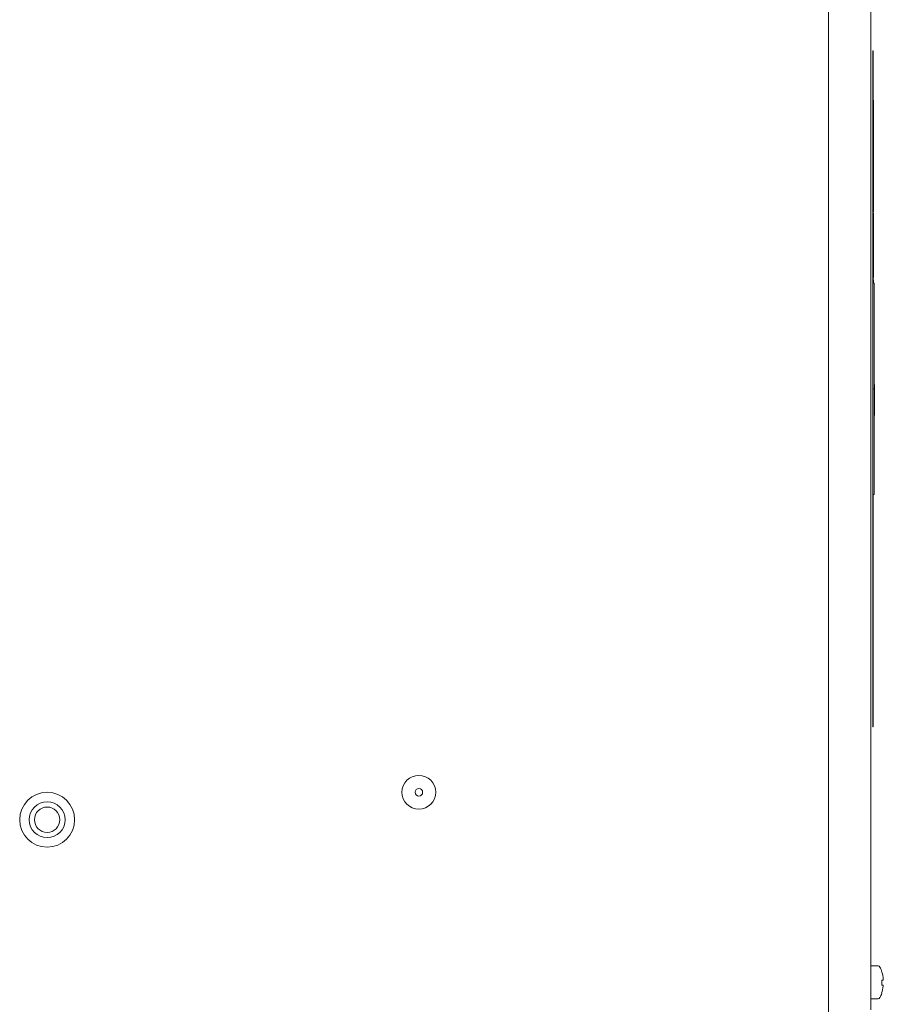
# Model space of a CAD drawing. Units: millimetres. Extents: x 0 to 4620, y 0 to 3267.
# Drawn here: x 2329 to 2533, y 1036 to 1269 of the extents above; entities that cross this region are included whole.
import ezdxf

# ---------------------------------------------------------------- set-up
doc = ezdxf.new("R2010")
doc.units = ezdxf.units.MM
doc.header["$LTSCALE"] = 11
doc.layers.add('Visible (ISO)', color=7, linetype='Continuous', lineweight=18)

msp = doc.modelspace()

# ---------------------------------------------------------------- linework, layer by layer
at = {"layer": 'Visible (ISO)'}
for p, q in [((2520.04, 1330.27), (2520.04, 1033.55)), ((2530.04, 1034.41), (2530.04, 1329.41)), ((2530.59, 1261.41), (2530.54, 1261.41)), ((2530.54, 1256.41), (2530.54, 1261.41)), ((2530.59, 1261.41), (2530.59, 1256.41)), ((2530.54, 1206.41), (2530.54, 1256.41)), ((2530.59, 1206.41), (2530.59, 1256.41)), ((2530.59, 1249.71), (2530.64, 1249.71)), ((2530.59, 1249.62), (2530.64, 1249.62)), ((2530.64, 1249.71), (2530.64, 1249.62)), ((2530.64, 1249.62), (2530.64, 1243.68)), ((2530.59, 1243.68), (2530.64, 1243.68)), ((2530.59, 1242.87), (2530.64, 1242.87)), ((2530.64, 1243.68), (2530.64, 1243.44)), ((2530.64, 1243.44), (2530.64, 1243.06)), ((2530.64, 1243.06), (2530.64, 1242.87)), ((2530.64, 1242.87), (2530.64, 1236.77)), ((2530.59, 1236.77), (2530.64, 1236.77)), ((2530.59, 1235.7), (2530.64, 1235.7)), ((2530.64, 1236.77), (2530.64, 1235.7)), ((2530.64, 1235.07), (2530.64, 1235.7)), ((2530.64, 1235.07), (2530.64, 1231.22)), ((2530.64, 1230.71), (2530.64, 1231.22)), ((2530.64, 1230.71), (2530.64, 1230.07)), ((2530.59, 1230.07), (2530.64, 1230.07)), ((2530.64, 1229.45), (2530.64, 1230.07)), ((2530.64, 1229.45), (2530.64, 1224.21)), ((2530.59, 1224.21), (2530.64, 1224.21)), ((2530.64, 1224.21), (2530.64, 1223.29)), ((2530.59, 1223.29), (2530.64, 1223.29)), ((2530.59, 1222.95), (2530.64, 1222.95)), ((2530.64, 1222.32), (2530.64, 1222.95)), ((2530.64, 1222.32), (2530.64, 1209.46)), ((2530.59, 1208.32), (2530.64, 1208.32)), ((2530.59, 1207.74), (2530.64, 1207.74)), ((2530.64, 1208.37), (2530.64, 1209.46)), ((2530.64, 1208.37), (2530.64, 1208.32)), ((2530.64, 1208.07), (2530.64, 1208.32)), ((2530.64, 1208.07), (2530.64, 1207.75)), ((2530.64, 1207.74), (2530.64, 1207.75)), ((2530.54, 1206.41), (2530.79, 1206.41)), ((2530.54, 1206.41), (2530.54, 1181.41)), ((2530.59, 1207.23), (2530.64, 1207.23)), ((2530.64, 1206.6), (2530.64, 1207.23)), ((2530.64, 1206.6), (2530.64, 1206.41)), ((2530.79, 1181.41), (2530.79, 1206.41)), ((2530.79, 1182.43), (2530.89, 1182.43)), ((2530.89, 1180.59), (2530.89, 1182.43)), ((2530.54, 1181.41), (2530.79, 1181.41)), ((2530.54, 1181.41), (2530.54, 1156.41)), ((2530.79, 1156.41), (2530.79, 1181.41)), ((2530.79, 1180.59), (2530.89, 1180.59)), ((2530.89, 1175.08), (2530.89, 1180.59)), ((2530.79, 1175.08), (2530.89, 1175.08)), ((2530.54, 1106.41), (2530.54, 1156.41)), ((2530.54, 1156.41), (2530.79, 1156.41)), ((2530.59, 1106.41), (2530.59, 1156.41)), ((2530.54, 1101.41), (2530.54, 1106.41)), ((2530.59, 1106.41), (2530.59, 1101.41)), ((2530.54, 1101.41), (2530.59, 1101.41)), ((2531.74, 1044.81), (2530.04, 1044.81)), ((2532.67, 1043.34), (2532.65, 1043.34)), ((2532.62, 1040.24), (2532.97, 1040.24)), ((2532.98, 1041.44), (2532.63, 1041.44)), ((2532.6, 1038.34), (2532.62, 1038.34)), ((2531.74, 1037.01), (2530.04, 1037.01))]:
    msp.add_line(p, q, dxfattribs=at)
for centre, radius in [((2423.04, 1085.91), 4), ((2423.04, 1085.91), 0.9), ((2335.04, 1079.41), 6.5), ((2335.04, 1079.41), 4.25), ((2335.04, 1079.41), 3)]:
    msp.add_circle(centre, radius, dxfattribs=at)
for centre, radius, start, end in [((2531.74, 1044.31), 0.5, 26.5561, 90), ((2524.94, 1040.91), 8.11, 17.4092, 26.5561), ((2524.94, 1040.91), 8.08, 5.1459, 17.4586), ((2524.94, 1040.91), 8.08, 341.4227, 353.785), ((2524.94, 1040.91), 7.71, 354.977, 3.9043), ((2531.74, 1037.51), 0.5, 270, 333.4439), ((2524.94, 1040.91), 8.11, 333.4439, 341.4755)]:
    msp.add_arc(centre, radius, start, end, dxfattribs=at)
for points, knots in [([(2532.97, 1040.04), (2532.97, 1040.06), (2532.98, 1040.09), (2532.98, 1040.14), (2532.98, 1040.16), (2532.98, 1040.19), (2532.98, 1040.21), (2532.98, 1040.23), (2532.98, 1040.24), (2532.97, 1040.24)], [0.09099279, 0.09099279, 0.09099279, 0.09099279, 0.09854585, 0.09854585, 0.10609892, 0.10609892, 0.11364774, 0.11364774, 0.12119655, 0.12119655, 0.12119655, 0.12119655]), ([(2532.98, 1041.44), (2532.99, 1041.44), (2532.99, 1041.44), (2532.99, 1041.46), (2532.99, 1041.48), (2532.99, 1041.51), (2532.99, 1041.53), (2532.99, 1041.58), (2532.99, 1041.61), (2532.99, 1041.64)], [0.06054169, 0.06054169, 0.06054169, 0.06054169, 0.0680916, 0.0680916, 0.07564151, 0.07564151, 0.08318756, 0.08318756, 0.0907336, 0.0907336, 0.0907336, 0.0907336])]:
    msp.add_open_spline(points, degree=3, knots=knots, dxfattribs=at)

doc.saveas('drawing.dxf')
